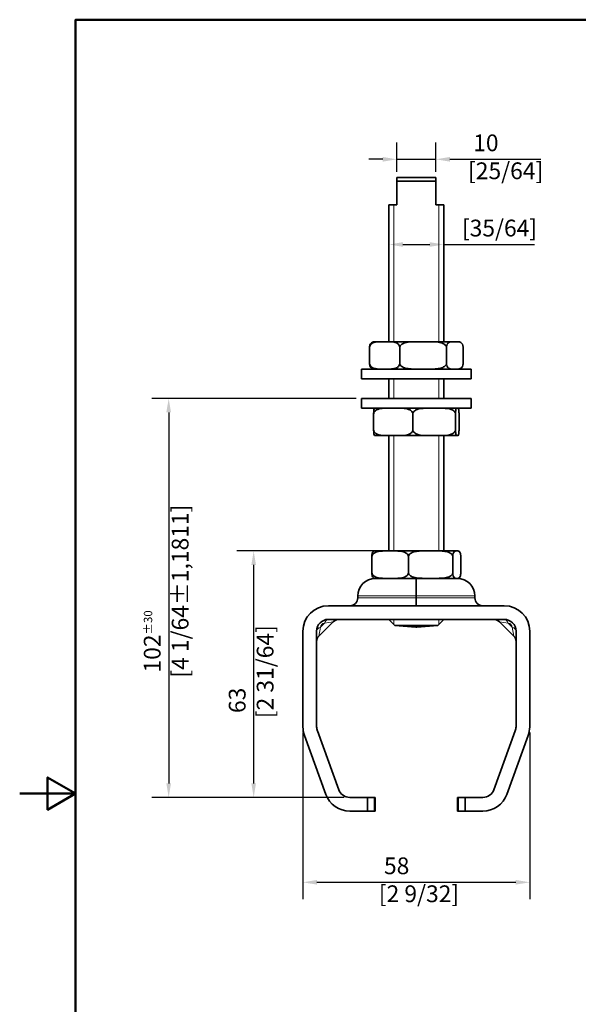
# Model space of a CAD drawing. Units: millimetres. Extents: x 0 to 300, y 0 to 424.
# Drawn here: x 0 to 143, y 158 to 410 of the extents above; entities that cross this region are included whole.
import ezdxf

# ---------------------------------------------------------------- set-up
doc = ezdxf.new("R2010")
doc.units = ezdxf.units.MM
doc.header["$LTSCALE"] = 1.428571
for name, color, linetype, lineweight in [('Arêtes tangentes visibles(ISO)', 7, 'Continuous', 18), ('Arêtes visibles(ISO)', 7, 'Continuous', 35), ('Cadre_0', 7, 'Continuous', 50), ('Cotes(ISO)', 7, 'Continuous', 18), ('Filetages(ISO)', 7, 'Continuous', 18)]:
    doc.layers.add(name, color=color, linetype=linetype, lineweight=lineweight)
doc.styles.add('MANTION', font='arial.ttf')
doc.dimstyles.new('Plan commercial', dxfattribs={"dimscale": 1.428571, "dimtxt": 3, "dimasz": 2.5, "dimexe": 3, "dimexo": 1, "dimgap": 0.762, "dimtad": 1, "dimrnd": 1e-08, "dimtxsty": 'MANTION', "dimcen": 0.09, "dimdle": 10, "dimclrd": 7, "dimclre": 7, "dimclrt": 256, "dimazin": 2, "dimtfac": 0.5, "dimtmove": 0, "dimatfit": 3, "dimfxl": 0, "dimtolj": 1, "dimlwd": 25, "dimlwe": 25, "dimarcsym": 0})

# ---------------------------------------------------------------- blocks, each defined once
blk = doc.blocks.new('Cadres Cadre par défaut')
at = {"layer": 'Cadre_0', "flags": 128}
for points in [[(10, 10), (10, 287), (200, 287), (200, 10), (10, 10)], [(0, 148.5), (10, 148.5), (5, 151.39), (5, 145.61), (10, 148.5)]]:
    blk.add_lwpolyline(points, dxfattribs=at)
blk = doc.blocks.new('*D6')
at = {"layer": 'Cotes(ISO)', "color": 7, "linetype": 'Continuous', "lineweight": 25, "transparency": 16777216}
for p, q in [((86.02, 313.18), (33.82, 313.18)), ((38.11, 309.61), (38.11, 214.75)), ((82.99, 211.18), (33.82, 211.18))]:
    blk.add_line(p, q, dxfattribs=at)
at = {"layer": 'Cotes(ISO)', "color": 7, "linetype": 'Continuous', "transparency": 16777216}
for points in [[(37.51, 309.61), (38.7, 309.61), (38.11, 313.18)], [(37.51, 214.75), (38.7, 214.75), (38.11, 211.18)]]:
    blk.add_solid(points, dxfattribs=at)
at = {"layer": 'Defpoints', "color": 0, "linetype": 'Continuous', "transparency": 16777216}
for p in [(87.45, 313.18), (38.11, 211.18), (84.42, 211.18)]:
    blk.add_point(p, dxfattribs=at)
at = {"layer": 'Cotes(ISO)', "color": 154, "linetype": 'Continuous', "lineweight": 25, "true_color": 0x004691, "transparency": 16777216, "insert": (31.75, 241.79), "char_height": 4.2857, "attachment_point": 1, "rotation": 90, "style": 'MANTION'}
blk.add_mtext('\\A1; 102{\\H2.142857;±30}\\P[4 1/64%%p1,1811]', dxfattribs=at)
blk = doc.blocks.new('*D7')
at = {"layer": 'Cotes(ISO)', "color": 7, "linetype": 'Continuous', "lineweight": 25, "transparency": 16777216}
for p, q in [((94.58, 274.18), (55.56, 274.18)), ((59.85, 214.75), (59.85, 270.61)), ((82.99, 211.18), (55.56, 211.18))]:
    blk.add_line(p, q, dxfattribs=at)
at = {"layer": 'Cotes(ISO)', "color": 7, "linetype": 'Continuous', "transparency": 16777216}
for points in [[(59.25, 270.61), (60.44, 270.61), (59.85, 274.18)], [(59.25, 214.75), (60.44, 214.75), (59.85, 211.18)]]:
    blk.add_solid(points, dxfattribs=at)
at = {"layer": 'Defpoints', "color": 0, "linetype": 'Continuous', "transparency": 16777216}
for p in [(59.85, 274.18), (96.01, 274.18), (84.42, 211.18)]:
    blk.add_point(p, dxfattribs=at)
at = {"layer": 'Cotes(ISO)', "color": 154, "linetype": 'Continuous', "lineweight": 25, "true_color": 0x004691, "transparency": 16777216, "insert": (53.49, 231.43), "char_height": 4.286, "attachment_point": 1, "rotation": 90, "style": 'MANTION'}
blk.add_mtext('\\A1; 63\\P[2 31/64]', dxfattribs=at)
blk = doc.blocks.new('*D8')
at = {"layer": 'Cotes(ISO)', "color": 7, "linetype": 'Continuous', "lineweight": 25, "transparency": 16777216}
for p, q in [((96.45, 371.11), (96.45, 378.59)), ((106.45, 371.11), (106.45, 378.59)), ((92.87, 374.31), (89.3, 374.31)), ((96.45, 374.31), (106.45, 374.31)), ((110.02, 374.31), (133.28, 374.31))]:
    blk.add_line(p, q, dxfattribs=at)
at = {"layer": 'Cotes(ISO)', "color": 7, "linetype": 'Continuous', "transparency": 16777216}
for points in [[(92.87, 374.9), (92.87, 373.71), (96.45, 374.31)], [(110.02, 374.9), (110.02, 373.71), (106.45, 374.31)]]:
    blk.add_solid(points, dxfattribs=at)
at = {"layer": 'Defpoints', "color": 0, "linetype": 'Continuous', "transparency": 16777216}
for p in [(96.45, 374.31), (96.45, 369.68), (106.45, 369.68)]:
    blk.add_point(p, dxfattribs=at)
at = {"layer": 'Cotes(ISO)', "color": 154, "linetype": 'Continuous', "lineweight": 25, "true_color": 0x004691, "transparency": 16777216, "insert": (114.68, 380.66), "char_height": 4.286, "attachment_point": 1, "style": 'MANTION'}
blk.add_mtext('\\A1; 10\\P[25/64]', dxfattribs=at)
blk = doc.blocks.new('*D9')
at = {"layer": 'Cotes(ISO)', "color": 7, "linetype": 'Continuous', "lineweight": 25, "transparency": 16777216}
for p, q in [((98.02, 352.53), (104.87, 352.53)), ((108.45, 352.53), (131.71, 352.53))]:
    blk.add_line(p, q, dxfattribs=at)
at = {"layer": 'Cotes(ISO)', "color": 7, "linetype": 'Continuous', "transparency": 16777216}
for points in [[(98.02, 353.12), (98.02, 351.93), (94.45, 352.53)], [(104.87, 353.12), (104.87, 351.93), (108.45, 352.53)]]:
    blk.add_solid(points, dxfattribs=at)
at = {"layer": 'Defpoints', "color": 0, "linetype": 'Continuous', "transparency": 16777216}
for p in [(94.45, 353.21), (108.45, 353.21), (108.45, 352.53)]:
    blk.add_point(p, dxfattribs=at)
at = {"layer": 'Cotes(ISO)', "color": 154, "linetype": 'Continuous', "lineweight": 25, "true_color": 0x004691, "transparency": 16777216, "insert": (113.11, 358.87), "char_height": 4.286, "attachment_point": 1, "style": 'MANTION'}
blk.add_mtext('\\A1; \\P[35/64]', dxfattribs=at)
blk = doc.blocks.new('*D10')
at = {"layer": 'Cotes(ISO)', "color": 7, "linetype": 'Continuous', "lineweight": 25, "transparency": 16777216}
for p, q in [((72.45, 227.78), (72.45, 185.19)), ((130.45, 227.78), (130.45, 185.19)), ((76.02, 189.47), (126.87, 189.47))]:
    blk.add_line(p, q, dxfattribs=at)
at = {"layer": 'Cotes(ISO)', "color": 7, "linetype": 'Continuous', "transparency": 16777216}
for points in [[(76.02, 190.07), (76.02, 188.88), (72.45, 189.47)], [(126.87, 190.07), (126.87, 188.88), (130.45, 189.47)]]:
    blk.add_solid(points, dxfattribs=at)
at = {"layer": 'Defpoints', "color": 0, "linetype": 'Continuous', "transparency": 16777216}
for p in [(72.45, 229.21), (130.45, 229.21), (130.45, 189.47)]:
    blk.add_point(p, dxfattribs=at)
at = {"layer": 'Cotes(ISO)', "color": 154, "linetype": 'Continuous', "lineweight": 25, "true_color": 0x004691, "transparency": 16777216, "insert": (91.86, 195.83), "char_height": 4.286, "attachment_point": 1, "style": 'MANTION'}
blk.add_mtext('\\A1; 58\\P[2 9/32]', dxfattribs=at)

msp = doc.modelspace()

# ---------------------------------------------------------------- linework, layer by layer
at = {"layer": 'Arêtes tangentes visibles(ISO)'}
for p, q in [((86.446, 262.679), (101.446, 262.679)), ((101.446, 262.179), (86.446, 262.179)), ((101.446, 262.679), (116.446, 262.679)), ((116.446, 262.179), (101.446, 262.179)), ((76.946, 254.679), (76.532, 252.415)), ((77.946, 255.679), (76.946, 254.679)), ((80.21, 256.093), (77.946, 255.679)), ((124.946, 255.679), (122.682, 256.093)), ((125.946, 254.679), (124.946, 255.679)), ((126.36, 252.415), (125.946, 254.679)), ((90.653, 211.179), (90.653, 207.679)), ((112.239, 207.679), (112.239, 211.179))]:
    msp.add_line(p, q, dxfattribs=at)
for centre, start, end in [((77.946, 254.679), 90, 180), ((124.946, 254.679), 0, 90)]:
    msp.add_arc(centre, 1, start, end, dxfattribs=at)
for centre, major_axis, start_param, end_param in [((77.946, 253.679), (-2, 0), 5.2359878, 6.2831853), ((78.946, 254.679), (0, 2), 0, 1.0471976), ((123.946, 254.679), (0, 2), 5.2359878, 6.2831853), ((124.946, 253.679), (2, 0), 0, 1.0471976)]:
    msp.add_ellipse(centre, major_axis=major_axis, ratio=0.5773503, start_param=start_param, end_param=end_param, dxfattribs=at)
at = {"layer": 'Arêtes visibles(ISO)'}
for p, q in [((96.446, 369.679), (106.446, 369.679)), ((96.446, 368.679), (96.446, 362.679)), ((106.446, 368.679), (96.446, 368.679)), ((106.446, 368.679), (96.446, 368.679)), ((106.446, 362.679), (106.446, 368.679)), ((94.446, 362.679), (96.446, 362.679)), ((94.446, 362.679), (94.446, 327.679)), ((106.446, 362.679), (108.446, 362.679)), ((108.446, 362.679), (108.446, 327.679)), ((92.31, 327.679), (90.821, 327.679)), ((92.31, 327.679), (94.371, 327.679)), ((101.575, 327.679), (94.371, 327.679)), ((101.575, 327.679), (104.773, 327.679)), ((110.711, 327.679), (104.773, 327.679)), ((110.711, 327.679), (111.847, 327.679)), ((112.07, 327.679), (111.847, 327.679)), ((89.487, 326.179), (89.487, 322.179)), ((97.194, 326.179), (97.194, 322.179)), ((109.153, 326.179), (109.153, 322.179)), ((113.405, 326.179), (113.405, 322.179)), ((115.446, 320.679), (87.446, 320.679)), ((87.446, 318.179), (87.446, 320.679)), ((115.446, 318.179), (115.446, 320.679)), ((115.446, 318.179), (87.446, 318.179)), ((94.446, 318.179), (94.446, 313.179)), ((108.446, 318.179), (108.446, 313.179)), ((87.446, 313.179), (115.446, 313.179)), ((87.446, 313.179), (87.446, 310.679)), ((115.446, 313.179), (115.446, 310.679)), ((87.446, 310.679), (115.446, 310.679)), ((90.528, 309.179), (90.528, 305.179)), ((100.552, 309.179), (100.552, 305.179)), ((111.47, 309.179), (111.47, 305.179)), ((112.364, 309.179), (112.364, 305.179)), ((90.855, 303.679), (94.2, 303.679)), ((94.2, 303.679), (96.88, 303.679)), ((94.446, 303.679), (94.446, 274.179)), ((96.88, 303.679), (104.552, 303.679)), ((104.552, 303.679), (107.471, 303.679)), ((107.471, 303.679), (111.798, 303.679)), ((108.446, 303.679), (108.446, 274.179)), ((111.798, 303.679), (112.037, 303.679)), ((90.084, 272.679), (90.084, 268.679)), ((93.507, 274.179), (90.821, 274.179)), ((93.507, 274.179), (96.006, 274.179)), ((103.591, 274.179), (96.006, 274.179)), ((99.429, 272.679), (99.429, 268.679)), ((103.591, 274.179), (106.629, 274.179)), ((111.53, 274.179), (106.629, 274.179)), ((110.791, 272.679), (110.791, 268.679)), ((111.53, 274.179), (112.069, 274.179)), ((112.07, 274.179), (112.069, 274.179)), ((112.808, 272.679), (112.808, 268.679)), ((90.821, 267.179), (90.946, 267.179)), ((95.434, 267.179), (90.946, 267.179)), ((95.434, 267.179), (96.006, 267.179)), ((96.006, 267.179), (97.599, 267.179)), ((101.446, 267.179), (97.599, 267.179)), ((105.934, 267.179), (101.446, 267.179)), ((101.446, 262.679), (101.446, 267.179)), ((105.934, 267.179), (106.629, 267.179)), ((106.629, 267.179), (108.099, 267.179)), ((111.946, 267.179), (108.099, 267.179)), ((111.946, 267.179), (112.069, 267.179)), ((86.446, 262.179), (86.446, 262.679)), ((101.446, 262.179), (101.446, 262.679)), ((101.446, 262.179), (101.446, 260.179)), ((116.446, 262.179), (116.446, 262.679)), ((78.946, 260.179), (123.946, 260.179)), ((76.532, 252.415), (80.21, 256.093)), ((123.946, 256.679), (78.946, 256.679)), ((95.976, 255.149), (94.446, 256.679)), ((95.976, 255.149), (106.916, 255.149)), ((101.346, 254.679), (95.976, 255.149)), ((101.546, 254.679), (101.346, 254.679)), ((101.546, 254.679), (106.916, 255.149)), ((106.916, 255.149), (108.446, 256.679)), ((122.682, 256.093), (126.36, 252.415)), ((72.446, 229.208), (72.446, 253.679)), ((75.946, 253.679), (75.946, 229.208)), ((126.946, 229.208), (126.946, 253.679)), ((130.446, 253.679), (130.446, 229.208)), ((78.308, 211.956), (72.838, 226.985)), ((76.127, 228.182), (81.597, 213.153)), ((121.295, 213.153), (126.765, 228.182)), ((130.054, 226.985), (124.584, 211.956)), ((84.416, 211.179), (88.946, 211.179)), ((88.946, 211.179), (88.946, 207.679)), ((90.653, 211.179), (88.946, 211.179)), ((90.653, 211.179), (90.946, 211.179)), ((90.946, 207.679), (90.946, 211.179)), ((111.946, 211.179), (112.239, 211.179)), ((111.946, 211.179), (111.946, 207.679)), ((113.946, 211.179), (112.239, 211.179)), ((113.946, 211.179), (118.476, 211.179)), ((113.946, 207.679), (113.946, 211.179)), ((88.946, 207.679), (84.416, 207.679)), ((88.946, 207.679), (90.653, 207.679)), ((90.946, 207.679), (90.653, 207.679)), ((112.239, 207.679), (111.946, 207.679)), ((112.239, 207.679), (113.946, 207.679)), ((118.476, 207.679), (113.946, 207.679))]:
    msp.add_line(p, q, dxfattribs=at)
for centre, radius, start, end in [((90.821, 326.179), 1.5, 90, 113.06023), ((112.07, 326.179), 1.5, 66.93977, 90), ((90.821, 322.179), 1.5, 246.93977, 270), ((112.07, 322.179), 1.5, 270, 293.06023), ((90.821, 272.679), 1.5, 90, 90.91534), ((112.07, 272.679), 1.5, 89.08466, 90), ((90.946, 262.679), 4.5, 90, 180), ((90.821, 268.679), 1.5, 269.08466, 270), ((111.946, 262.679), 4.5, 0, 90), ((112.07, 268.679), 1.5, 270, 270.91534), ((84.446, 262.179), 2, 270, 0), ((118.446, 262.179), 2, 180, 270), ((78.946, 253.679), 6.5, 90, 180), ((123.946, 253.679), 6.5, 0, 90), ((78.946, 253.679), 3, 90, 180), ((81.624, 254.679), 2, 90, 135), ((121.267, 254.679), 2, 45, 90), ((123.946, 253.679), 3, 0, 90), ((77.946, 251), 2, 135, 180), ((124.946, 251), 2, 0, 45), ((78.946, 229.208), 6.5, 180, 200), ((78.946, 229.208), 3, 180, 200), ((123.946, 229.208), 3, 340, 0), ((123.946, 229.208), 6.5, 340, 0), ((84.416, 214.179), 6.5, 200, 270), ((84.416, 214.179), 3, 200, 270), ((118.476, 214.179), 3, 270, 340), ((118.476, 214.179), 6.5, 270, 340)]:
    msp.add_arc(centre, radius, start, end, dxfattribs=at)
for points in [[(96.446, 369.679), (96.446, 369.275), (96.446, 368.679)], [(106.446, 368.679), (106.446, 369.275), (106.446, 369.679)]]:
    msp.add_rational_spline(points, [1, 1.00749117307, 1], degree=2, dxfattribs=at)
for points, knots in [([(92.31, 327.679), (91.952, 327.679), (91.559, 327.674), (90.788, 327.566), (90.409, 327.466), (89.908, 327.12), (89.716, 326.93), (89.568, 326.617), (89.533, 326.519), (89.497, 326.354), (89.487, 326.259), (89.487, 326.179)], [0.15194942, 0.15194942, 0.15194942, 0.15194942, 0.32076835, 0.32076835, 0.48958727, 0.48958727, 0.57874599, 0.57874599, 0.60677783, 0.60677783, 0.63092523, 0.63092523, 0.63092523, 0.63092523]), ([(89.487, 326.179), (89.487, 326.313), (89.503, 326.466), (89.559, 326.748), (89.617, 326.906), (89.763, 327.197), (89.888, 327.336), (90.072, 327.478), (90.152, 327.524), (90.234, 327.559)], [-0.62814152, -0.62814152, -0.62814152, -0.62814152, -0.58800601, -0.58800601, -0.53096974, -0.53096974, -0.4352344, -0.4352344, -0.36829266, -0.36829266, -0.36829266, -0.36829266]), ([(97.194, 326.179), (97.194, 326.259), (97.184, 326.354), (97.148, 326.519), (97.113, 326.617), (96.965, 326.93), (96.773, 327.12), (96.272, 327.466), (95.894, 327.566), (95.122, 327.674), (94.729, 327.679), (94.371, 327.679)], [-0.63092523, -0.63092523, -0.63092523, -0.63092523, -0.60677783, -0.60677783, -0.57874599, -0.57874599, -0.48958727, -0.48958727, -0.32076835, -0.32076835, -0.15194942, -0.15194942, -0.15194942, -0.15194942]), ([(101.575, 327.679), (100.644, 327.679), (99.526, 327.668), (98.324, 327.336), (97.972, 327.197), (97.559, 326.906), (97.397, 326.748), (97.239, 326.466), (97.194, 326.313), (97.194, 326.179)], [0.15194942, 0.15194942, 0.15194942, 0.15194942, 0.4352344, 0.4352344, 0.53096974, 0.53096974, 0.58800601, 0.58800601, 0.62814152, 0.62814152, 0.62814152, 0.62814152]), ([(109.153, 326.179), (109.153, 326.313), (109.108, 326.466), (108.951, 326.748), (108.788, 326.906), (108.376, 327.197), (108.024, 327.336), (106.822, 327.668), (105.704, 327.679), (104.773, 327.679)], [-0.62814152, -0.62814152, -0.62814152, -0.62814152, -0.58800601, -0.58800601, -0.53096974, -0.53096974, -0.4352344, -0.4352344, -0.15194942, -0.15194942, -0.15194942, -0.15194942]), ([(110.711, 327.679), (110.513, 327.679), (110.297, 327.674), (109.871, 327.566), (109.662, 327.466), (109.386, 327.12), (109.28, 326.93), (109.198, 326.617), (109.179, 326.519), (109.159, 326.354), (109.153, 326.259), (109.153, 326.179)], [0.15194942, 0.15194942, 0.15194942, 0.15194942, 0.32076835, 0.32076835, 0.48958727, 0.48958727, 0.57874599, 0.57874599, 0.60677783, 0.60677783, 0.63092523, 0.63092523, 0.63092523, 0.63092523]), ([(113.405, 326.179), (113.405, 326.259), (113.399, 326.354), (113.379, 326.519), (113.36, 326.617), (113.278, 326.93), (113.172, 327.12), (112.896, 327.466), (112.687, 327.566), (112.262, 327.674), (112.045, 327.679), (111.847, 327.679)], [-0.63092523, -0.63092523, -0.63092523, -0.63092523, -0.60677783, -0.60677783, -0.57874599, -0.57874599, -0.48958727, -0.48958727, -0.32076835, -0.32076835, -0.15194942, -0.15194942, -0.15194942, -0.15194942]), ([(89.487, 322.179), (89.487, 322.098), (89.497, 322.003), (89.533, 321.839), (89.568, 321.741), (89.716, 321.427), (89.908, 321.238), (90.409, 320.892), (90.788, 320.791), (91.559, 320.683), (91.952, 320.679), (92.31, 320.679)], [0.63092523, 0.63092523, 0.63092523, 0.63092523, 0.65507263, 0.65507263, 0.68310446, 0.68310446, 0.77226318, 0.77226318, 0.94108211, 0.94108211, 1.10990104, 1.10990104, 1.10990104, 1.10990104]), ([(90.234, 320.799), (90.152, 320.834), (90.072, 320.879), (89.888, 321.022), (89.763, 321.161), (89.617, 321.452), (89.559, 321.609), (89.503, 321.891), (89.487, 322.045), (89.487, 322.179)], [1.6245757, 1.6245757, 1.6245757, 1.6245757, 1.69151744, 1.69151744, 1.78725278, 1.78725278, 1.84428905, 1.84428905, 1.88442456, 1.88442456, 1.88442456, 1.88442456]), ([(94.371, 320.679), (94.729, 320.679), (95.122, 320.683), (95.894, 320.791), (96.272, 320.892), (96.773, 321.238), (96.965, 321.427), (97.113, 321.741), (97.148, 321.839), (97.184, 322.003), (97.194, 322.098), (97.194, 322.179)], [1.41379988, 1.41379988, 1.41379988, 1.41379988, 1.5826188, 1.5826188, 1.75143773, 1.75143773, 1.84059645, 1.84059645, 1.86862829, 1.86862829, 1.89277569, 1.89277569, 1.89277569, 1.89277569]), ([(97.194, 322.179), (97.194, 322.045), (97.239, 321.891), (97.397, 321.609), (97.559, 321.452), (97.972, 321.161), (98.324, 321.022), (99.526, 320.689), (100.644, 320.679), (101.575, 320.679)], [0.62814152, 0.62814152, 0.62814152, 0.62814152, 0.66827703, 0.66827703, 0.7253133, 0.7253133, 0.82104864, 0.82104864, 1.10433362, 1.10433362, 1.10433362, 1.10433362]), ([(104.773, 320.679), (105.704, 320.679), (106.822, 320.689), (108.024, 321.022), (108.376, 321.161), (108.788, 321.452), (108.951, 321.609), (109.108, 321.891), (109.153, 322.045), (109.153, 322.179)], [1.40823246, 1.40823246, 1.40823246, 1.40823246, 1.69151744, 1.69151744, 1.78725278, 1.78725278, 1.84428905, 1.84428905, 1.88442456, 1.88442456, 1.88442456, 1.88442456]), ([(109.153, 322.179), (109.153, 322.098), (109.159, 322.003), (109.179, 321.839), (109.198, 321.741), (109.28, 321.427), (109.386, 321.238), (109.662, 320.892), (109.871, 320.791), (110.297, 320.683), (110.513, 320.679), (110.711, 320.679)], [0.63092523, 0.63092523, 0.63092523, 0.63092523, 0.65507263, 0.65507263, 0.68310446, 0.68310446, 0.77226318, 0.77226318, 0.94108211, 0.94108211, 1.10990104, 1.10990104, 1.10990104, 1.10990104]), ([(111.847, 320.679), (112.045, 320.679), (112.262, 320.683), (112.687, 320.791), (112.896, 320.892), (113.172, 321.238), (113.278, 321.427), (113.36, 321.741), (113.379, 321.839), (113.399, 322.003), (113.405, 322.098), (113.405, 322.179)], [1.41379988, 1.41379988, 1.41379988, 1.41379988, 1.5826188, 1.5826188, 1.75143773, 1.75143773, 1.84059645, 1.84059645, 1.86862829, 1.86862829, 1.89277569, 1.89277569, 1.89277569, 1.89277569]), ([(94.2, 310.679), (93.734, 310.679), (93.223, 310.674), (92.219, 310.566), (91.727, 310.466), (91.075, 310.12), (90.826, 309.93), (90.633, 309.617), (90.588, 309.519), (90.541, 309.354), (90.528, 309.259), (90.528, 309.179)], [0.15194942, 0.15194942, 0.15194942, 0.15194942, 0.32076835, 0.32076835, 0.48958727, 0.48958727, 0.57874599, 0.57874599, 0.60677783, 0.60677783, 0.63092523, 0.63092523, 0.63092523, 0.63092523]), ([(90.528, 309.179), (90.528, 309.259), (90.529, 309.354), (90.533, 309.519), (90.537, 309.617), (90.554, 309.93), (90.576, 310.12), (90.634, 310.466), (90.678, 310.566), (90.768, 310.674), (90.813, 310.679), (90.855, 310.679)], [-0.63092523, -0.63092523, -0.63092523, -0.63092523, -0.60677783, -0.60677783, -0.57874599, -0.57874599, -0.48958727, -0.48958727, -0.32076835, -0.32076835, -0.15194942, -0.15194942, -0.15194942, -0.15194942]), ([(100.552, 309.179), (100.552, 309.259), (100.538, 309.354), (100.492, 309.519), (100.447, 309.617), (100.254, 309.93), (100.004, 310.12), (99.353, 310.466), (98.86, 310.566), (97.856, 310.674), (97.345, 310.679), (96.88, 310.679)], [-0.63092523, -0.63092523, -0.63092523, -0.63092523, -0.60677783, -0.60677783, -0.57874599, -0.57874599, -0.48958727, -0.48958727, -0.32076835, -0.32076835, -0.15194942, -0.15194942, -0.15194942, -0.15194942]), ([(104.552, 310.679), (103.701, 310.679), (102.681, 310.668), (101.583, 310.336), (101.262, 310.197), (100.886, 309.906), (100.737, 309.748), (100.593, 309.466), (100.552, 309.313), (100.552, 309.179)], [0.15194942, 0.15194942, 0.15194942, 0.15194942, 0.4352344, 0.4352344, 0.53096974, 0.53096974, 0.58800601, 0.58800601, 0.62814152, 0.62814152, 0.62814152, 0.62814152]), ([(111.47, 309.179), (111.47, 309.313), (111.429, 309.466), (111.285, 309.748), (111.137, 309.906), (110.76, 310.197), (110.439, 310.336), (109.342, 310.668), (108.321, 310.679), (107.471, 310.679)], [-0.62814152, -0.62814152, -0.62814152, -0.62814152, -0.58800601, -0.58800601, -0.53096974, -0.53096974, -0.4352344, -0.4352344, -0.15194942, -0.15194942, -0.15194942, -0.15194942]), ([(111.798, 310.679), (111.728, 310.679), (111.645, 310.668), (111.555, 310.336), (111.528, 310.197), (111.498, 309.906), (111.486, 309.748), (111.474, 309.466), (111.47, 309.313), (111.47, 309.179)], [0.15194942, 0.15194942, 0.15194942, 0.15194942, 0.4352344, 0.4352344, 0.53096974, 0.53096974, 0.58800601, 0.58800601, 0.62814152, 0.62814152, 0.62814152, 0.62814152]), ([(112.364, 309.179), (112.364, 309.313), (112.361, 309.466), (112.349, 309.748), (112.337, 309.906), (112.306, 310.197), (112.28, 310.336), (112.19, 310.668), (112.106, 310.679), (112.037, 310.679)], [-0.62814152, -0.62814152, -0.62814152, -0.62814152, -0.58800601, -0.58800601, -0.53096974, -0.53096974, -0.4352344, -0.4352344, -0.15194942, -0.15194942, -0.15194942, -0.15194942]), ([(90.528, 305.179), (90.528, 305.098), (90.541, 305.003), (90.588, 304.839), (90.633, 304.741), (90.826, 304.427), (91.075, 304.238), (91.727, 303.892), (92.219, 303.791), (93.223, 303.683), (93.734, 303.679), (94.2, 303.679)], [0.63092523, 0.63092523, 0.63092523, 0.63092523, 0.65507263, 0.65507263, 0.68310446, 0.68310446, 0.77226318, 0.77226318, 0.94108211, 0.94108211, 1.10990104, 1.10990104, 1.10990104, 1.10990104]), ([(90.855, 303.679), (90.813, 303.679), (90.768, 303.683), (90.678, 303.791), (90.634, 303.892), (90.576, 304.238), (90.554, 304.427), (90.537, 304.741), (90.533, 304.839), (90.529, 305.003), (90.528, 305.098), (90.528, 305.179)], [1.41379988, 1.41379988, 1.41379988, 1.41379988, 1.5826188, 1.5826188, 1.75143773, 1.75143773, 1.84059645, 1.84059645, 1.86862829, 1.86862829, 1.89277569, 1.89277569, 1.89277569, 1.89277569]), ([(96.88, 303.679), (97.345, 303.679), (97.856, 303.683), (98.86, 303.791), (99.353, 303.892), (100.004, 304.238), (100.254, 304.427), (100.447, 304.741), (100.492, 304.839), (100.538, 305.003), (100.552, 305.098), (100.552, 305.179)], [1.41379988, 1.41379988, 1.41379988, 1.41379988, 1.5826188, 1.5826188, 1.75143773, 1.75143773, 1.84059645, 1.84059645, 1.86862829, 1.86862829, 1.89277569, 1.89277569, 1.89277569, 1.89277569]), ([(100.552, 305.179), (100.552, 305.045), (100.593, 304.891), (100.737, 304.609), (100.886, 304.452), (101.262, 304.161), (101.583, 304.022), (102.681, 303.689), (103.701, 303.679), (104.552, 303.679)], [0.62814152, 0.62814152, 0.62814152, 0.62814152, 0.66827703, 0.66827703, 0.7253133, 0.7253133, 0.82104864, 0.82104864, 1.10433362, 1.10433362, 1.10433362, 1.10433362]), ([(107.471, 303.679), (108.321, 303.679), (109.342, 303.689), (110.439, 304.022), (110.76, 304.161), (111.137, 304.452), (111.285, 304.609), (111.429, 304.891), (111.47, 305.045), (111.47, 305.179)], [1.40823246, 1.40823246, 1.40823246, 1.40823246, 1.69151744, 1.69151744, 1.78725278, 1.78725278, 1.84428905, 1.84428905, 1.88442456, 1.88442456, 1.88442456, 1.88442456]), ([(111.47, 305.179), (111.47, 305.045), (111.474, 304.891), (111.486, 304.609), (111.498, 304.452), (111.528, 304.161), (111.555, 304.022), (111.645, 303.689), (111.728, 303.679), (111.798, 303.679)], [0.62814152, 0.62814152, 0.62814152, 0.62814152, 0.66827703, 0.66827703, 0.7253133, 0.7253133, 0.82104864, 0.82104864, 1.10433362, 1.10433362, 1.10433362, 1.10433362]), ([(112.037, 303.679), (112.106, 303.679), (112.19, 303.689), (112.28, 304.022), (112.306, 304.161), (112.337, 304.452), (112.349, 304.609), (112.361, 304.891), (112.364, 305.045), (112.364, 305.179)], [1.40823246, 1.40823246, 1.40823246, 1.40823246, 1.69151744, 1.69151744, 1.78725278, 1.78725278, 1.84428905, 1.84428905, 1.88442456, 1.88442456, 1.88442456, 1.88442456]), ([(93.507, 274.179), (93.073, 274.179), (92.597, 274.174), (91.661, 274.066), (91.202, 273.966), (90.595, 273.62), (90.362, 273.43), (90.182, 273.117), (90.14, 273.019), (90.097, 272.854), (90.084, 272.759), (90.084, 272.679)], [0.15194942, 0.15194942, 0.15194942, 0.15194942, 0.32076835, 0.32076835, 0.48958727, 0.48958727, 0.57874599, 0.57874599, 0.60677783, 0.60677783, 0.63092523, 0.63092523, 0.63092523, 0.63092523]), ([(90.084, 272.679), (90.084, 272.813), (90.091, 272.966), (90.118, 273.248), (90.145, 273.406), (90.215, 273.697), (90.274, 273.836), (90.469, 274.155), (90.646, 274.177), (90.797, 274.179)], [-0.62814152, -0.62814152, -0.62814152, -0.62814152, -0.58800601, -0.58800601, -0.53096974, -0.53096974, -0.4352344, -0.4352344, -0.16682777, -0.16682777, -0.16682777, -0.16682777]), ([(99.429, 272.679), (99.429, 272.759), (99.416, 272.854), (99.373, 273.019), (99.331, 273.117), (99.151, 273.43), (98.918, 273.62), (98.311, 273.966), (97.852, 274.066), (96.916, 274.174), (96.44, 274.179), (96.006, 274.179)], [-0.63092523, -0.63092523, -0.63092523, -0.63092523, -0.60677783, -0.60677783, -0.57874599, -0.57874599, -0.48958727, -0.48958727, -0.32076835, -0.32076835, -0.15194942, -0.15194942, -0.15194942, -0.15194942]), ([(103.591, 274.179), (102.706, 274.179), (101.645, 274.168), (100.502, 273.836), (100.168, 273.697), (99.776, 273.406), (99.622, 273.248), (99.472, 272.966), (99.429, 272.813), (99.429, 272.679)], [0.15194942, 0.15194942, 0.15194942, 0.15194942, 0.4352344, 0.4352344, 0.53096974, 0.53096974, 0.58800601, 0.58800601, 0.62814152, 0.62814152, 0.62814152, 0.62814152]), ([(110.791, 272.679), (110.791, 272.813), (110.748, 272.966), (110.599, 273.248), (110.444, 273.406), (110.052, 273.697), (109.718, 273.836), (108.576, 274.168), (107.514, 274.179), (106.629, 274.179)], [-0.62814152, -0.62814152, -0.62814152, -0.62814152, -0.58800601, -0.58800601, -0.53096974, -0.53096974, -0.4352344, -0.4352344, -0.15194942, -0.15194942, -0.15194942, -0.15194942]), ([(111.53, 274.179), (111.436, 274.179), (111.334, 274.174), (111.132, 274.066), (111.032, 273.966), (110.901, 273.62), (110.851, 273.43), (110.812, 273.117), (110.803, 273.019), (110.794, 272.854), (110.791, 272.759), (110.791, 272.679)], [0.15194942, 0.15194942, 0.15194942, 0.15194942, 0.32076835, 0.32076835, 0.48958727, 0.48958727, 0.57874599, 0.57874599, 0.60677783, 0.60677783, 0.63092523, 0.63092523, 0.63092523, 0.63092523]), ([(112.808, 272.679), (112.808, 272.759), (112.805, 272.854), (112.796, 273.019), (112.787, 273.117), (112.748, 273.43), (112.698, 273.62), (112.567, 273.966), (112.467, 274.066), (112.266, 274.174), (112.163, 274.179), (112.069, 274.179)], [-0.63092523, -0.63092523, -0.63092523, -0.63092523, -0.60677783, -0.60677783, -0.57874599, -0.57874599, -0.48958727, -0.48958727, -0.32076835, -0.32076835, -0.15194942, -0.15194942, -0.15194942, -0.15194942]), ([(90.084, 268.679), (90.084, 268.598), (90.097, 268.503), (90.14, 268.339), (90.182, 268.241), (90.362, 267.927), (90.595, 267.738), (91.202, 267.392), (91.661, 267.291), (92.597, 267.183), (93.073, 267.179), (93.507, 267.179)], [0.63092523, 0.63092523, 0.63092523, 0.63092523, 0.65507263, 0.65507263, 0.68310446, 0.68310446, 0.77226318, 0.77226318, 0.94108211, 0.94108211, 1.10990104, 1.10990104, 1.10990104, 1.10990104]), ([(90.797, 267.179), (90.646, 267.181), (90.469, 267.202), (90.274, 267.522), (90.215, 267.661), (90.145, 267.952), (90.118, 268.109), (90.091, 268.391), (90.084, 268.545), (90.084, 268.679)], [1.42311081, 1.42311081, 1.42311081, 1.42311081, 1.69151744, 1.69151744, 1.78725278, 1.78725278, 1.84428905, 1.84428905, 1.88442456, 1.88442456, 1.88442456, 1.88442456]), ([(96.006, 267.179), (96.44, 267.179), (96.916, 267.183), (97.852, 267.291), (98.311, 267.392), (98.918, 267.738), (99.151, 267.927), (99.331, 268.241), (99.373, 268.339), (99.416, 268.503), (99.429, 268.598), (99.429, 268.679)], [1.41379988, 1.41379988, 1.41379988, 1.41379988, 1.5826188, 1.5826188, 1.75143773, 1.75143773, 1.84059645, 1.84059645, 1.86862829, 1.86862829, 1.89277569, 1.89277569, 1.89277569, 1.89277569]), ([(99.429, 268.679), (99.429, 268.545), (99.472, 268.391), (99.622, 268.109), (99.776, 267.952), (100.168, 267.661), (100.502, 267.522), (101.645, 267.189), (102.706, 267.179), (103.591, 267.179)], [0.62814152, 0.62814152, 0.62814152, 0.62814152, 0.66827703, 0.66827703, 0.7253133, 0.7253133, 0.82104864, 0.82104864, 1.10433362, 1.10433362, 1.10433362, 1.10433362]), ([(106.629, 267.179), (107.514, 267.179), (108.576, 267.189), (109.718, 267.522), (110.052, 267.661), (110.444, 267.952), (110.599, 268.109), (110.748, 268.391), (110.791, 268.545), (110.791, 268.679)], [1.40823246, 1.40823246, 1.40823246, 1.40823246, 1.69151744, 1.69151744, 1.78725278, 1.78725278, 1.84428905, 1.84428905, 1.88442456, 1.88442456, 1.88442456, 1.88442456]), ([(110.791, 268.679), (110.791, 268.598), (110.794, 268.503), (110.803, 268.339), (110.812, 268.241), (110.851, 267.927), (110.901, 267.738), (111.032, 267.392), (111.132, 267.291), (111.334, 267.183), (111.436, 267.179), (111.53, 267.179)], [0.63092523, 0.63092523, 0.63092523, 0.63092523, 0.65507263, 0.65507263, 0.68310446, 0.68310446, 0.77226318, 0.77226318, 0.94108211, 0.94108211, 1.10990104, 1.10990104, 1.10990104, 1.10990104]), ([(112.069, 267.179), (112.163, 267.179), (112.266, 267.183), (112.467, 267.291), (112.567, 267.392), (112.698, 267.738), (112.748, 267.927), (112.787, 268.241), (112.796, 268.339), (112.805, 268.503), (112.808, 268.598), (112.808, 268.679)], [1.41379988, 1.41379988, 1.41379988, 1.41379988, 1.5826188, 1.5826188, 1.75143773, 1.75143773, 1.84059645, 1.84059645, 1.86862829, 1.86862829, 1.89277569, 1.89277569, 1.89277569, 1.89277569])]:
    msp.add_open_spline(points, degree=3, knots=knots, dxfattribs=at)
at = {"layer": 'Filetages(ISO)'}
for p, q in [((95.651, 362.679), (95.651, 327.679)), ((107.24, 327.679), (107.24, 362.679)), ((95.651, 318.179), (95.651, 313.179)), ((107.24, 313.179), (107.24, 318.179)), ((95.651, 303.679), (95.651, 274.179)), ((107.24, 274.179), (107.24, 303.679)), ((95.651, 256.679), (95.651, 255.473)), ((107.24, 255.473), (107.24, 256.679))]:
    msp.add_line(p, q, dxfattribs=at)

# ---------------------------------------------------------------- block references
at = {"xscale": 1.428571428571429, "yscale": 1.428571428571429, "zscale": 1.428571428571429}
msp.add_blockref('Cadres Cadre par défaut', (0, 0), dxfattribs=at)

# ---------------------------------------------------------------- dimensions: what is measured, and where the dimension line sits
at = {"layer": 'Cotes(ISO)', "color": 7, "linetype": 'Continuous', "lineweight": 25}
for base, p1, p2, angle, text, override, picture, middle in [((96.446, 374.308), (106.446, 369.679), (96.446, 369.679), 180, ' <>\\X[25/64]', {"dimdec": 2, "dimpost": '\\X', "dimtp": 0, "dimtm": 0, "dimtdec": 2, "dimtofl": 1, "dimatfit": 1, "dimtvp": -0.25}, '*D8', (123.434, 374.308)), ((108.446, 352.529), (94.446, 353.206), (108.446, 353.206), 180, ' \\X[35/64]', {"dimdec": 2, "dimpost": '\\X', "dimse1": 1, "dimse2": 1, "dimtp": 0, "dimtm": 0, "dimtdec": 2, "dimtofl": 0, "dimatfit": 2, "dimtvp": -0.25}, '*D9', (121.863, 352.529)), ((38.109, 211.179), (87.446, 313.179), (84.416, 211.179), 90, ' <>\\X[4 1/64%%p1,1811]', {"dimgap": 0.762, "dimdec": 2, "dimpost": '\\X', "dimtol": 1, "dimlim": 0, "dimtp": 30, "dimtm": 30, "dimtdec": 2, "dimtofl": 0, "dimatfit": 1, "dimtvp": -0.25}, '*D6', (38.109, 262.179)), ((59.848, 274.179), (84.416, 211.179), (96.006, 274.179), 90, ' <>\\X[2 31/64]', {"dimdec": 2, "dimpost": '\\X', "dimtp": 0, "dimtm": 0, "dimtdec": 2, "dimtofl": 0, "dimatfit": 1, "dimtvp": -0.25}, '*D7', (59.848, 242.679)), ((130.446, 189.472), (72.446, 229.208), (130.446, 229.208), 180, ' <>\\X[2 9/32]', {"dimdec": 2, "dimpost": '\\X', "dimtp": 0, "dimtm": 0, "dimtdec": 2, "dimtofl": 0, "dimatfit": 1, "dimtvp": -0.25}, '*D10', (101.446, 189.472))]:
    dim = msp.add_linear_dim(base=base, p1=p1, p2=p2, angle=angle, text=text, dimstyle='Plan commercial', override=override, dxfattribs=at)
    dim.commit()
    dim.dimension.update_dxf_attribs({"geometry": picture, "text_midpoint": middle, "dimtype": 160})

doc.saveas('drawing.dxf')
